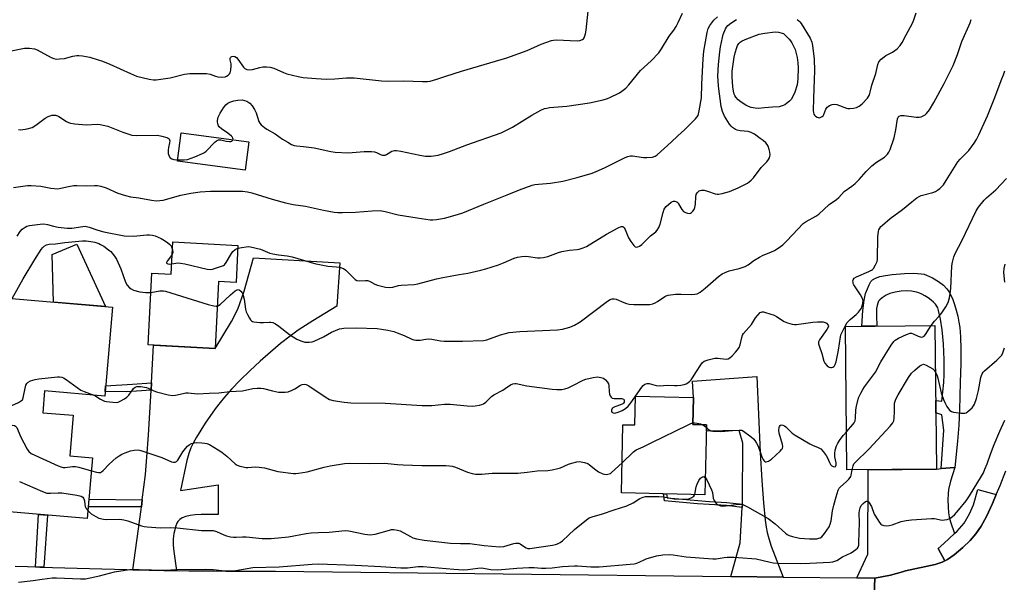
# Model space of a CAD drawing. Units: inches. Extents: x 1201772 to 1207772, y 565456 to 569457.
# Drawn here: x 1205534 to 1205926, y 566207 to 566431 of the extents above; entities that cross this region are included whole.
import ezdxf

# ---------------------------------------------------------------- set-up
doc = ezdxf.new("R2010")
doc.units = ezdxf.units.IN
doc.header["$MEASUREMENT"] = 0
for name, color, linetype in [('BLDG-Footprint', 5, 'Continuous'), ('CULTRL-Pad', 6, 'Continuous'), ('TRANS-Driveway', 251, 'Continuous'), ('TRANS-Non Street Sidewalk', 7, 'Continuous'), ('TRANS-Road', 130, 'Continuous'), ('TRANS-Street Sidewalk', 7, 'Continuous'), ('Undefined', 1, 'Continuous')]:
    doc.layers.add(name, color=color, linetype=linetype)

msp = doc.modelspace()

# ---------------------------------------------------------------- linework, layer by layer
at = {"layer": 'BLDG-Footprint'}
for points, elevation in [([(1205625.12, 566382.1), (1205623.59, 566370.84), (1205596.65, 566374.47), (1205598.17, 566385.74)], 542.66), ([(1205620.78, 566340.98), (1205620, 566326.18), (1205613.07, 566326.55), (1205611.67, 566299.99), (1205585.04, 566301.4), (1205586.55, 566329.96), (1205594.19, 566329.56), (1205594.87, 566342.35)], 548.26), ([(1205570.81, 566316.4), (1205567.75, 566281.06), (1205543.83, 566283.13), (1205543.08, 566274.44), (1205555.26, 566273.39), (1205553.87, 566257.33), (1205562.93, 566256.54), (1205560.84, 566232.31), (1205521.92, 566235.68), (1205529.22, 566320)], 550.65), ([(1205898.64, 566252.03), (1205863.03, 566251.64), (1205862.42, 566308.74), (1205898.03, 566309.13)], 552.64), ([(1205807.2, 566269.56), (1205806.56, 566241.78), (1205773.31, 566242.56), (1205773.94, 566269.65), (1205778.6, 566269.54), (1205778.86, 566280.95), (1205801.97, 566280.41), (1205801.72, 566269.69)], 553.01)]:
    msp.add_lwpolyline(points, close=True, dxfattribs=dict(at, elevation=elevation))
at = {"layer": 'CULTRL-Pad'}
msp.add_lwpolyline([(1205556.68, 566341.45), (1205568.09, 566316.64), (1205547.44, 566318.42), (1205546.81, 566337.39)], close=True, dxfattribs=at)
at = {"layer": 'TRANS-Driveway'}
for points in [[(1205596.26, 566211.66), (1205591.32, 566211.73), (1205586.39, 566211.82), (1205581.46, 566211.92), (1205578.99, 566211.97), (1205582.23, 566235.95), (1205582.35, 566236.97), (1205582.69, 566239.78), (1205583.92, 566249.81), (1205584.56, 566256.7), (1205585.19, 566265.48), (1205586.21, 566283.38), (1205586.38, 566286.32), (1205587.23, 566301.28), (1205611.67, 566299.99), (1205618.19, 566310.71), (1205620.74, 566315.62), (1205623.19, 566322.73), (1205626.96, 566336.01), (1205661.3, 566334.05), (1205660.16, 566316.78), (1205650.57, 566310.94), (1205644.76, 566307.19), (1205641.47, 566304.82), (1205637.74, 566301.9), (1205633.7, 566298.52), (1205629.58, 566294.9), (1205625.44, 566291.06), (1205621.63, 566287.34), (1205618.2, 566283.79), (1205615.36, 566280.62), (1205613.67, 566278.54), (1205611.75, 566276), (1205607.77, 566270.26), (1205604.29, 566264.66), (1205603, 566262.34), (1205602.06, 566260.43), (1205601.26, 566258.25), (1205600.49, 566255.45), (1205597.95, 566243.43), (1205612.95, 566245.75), (1205612.9, 566233.97), (1205606.1, 566233.99), (1205603.76, 566233.85), (1205601.74, 566233.6), (1205600.04, 566233.21), (1205598.6, 566232.66), (1205597.58, 566232), (1205596.83, 566231.17), (1205596.47, 566230.48), (1205596.08, 566229.44), (1205595.26, 566226.42), (1205594.97, 566224.32), (1205594.99, 566221.77), (1205595.24, 566219.26)], [(1205837.73, 566209.07), (1205816.82, 566209.31), (1205820.52, 566222.63), (1205821.38, 566236.75), (1205821.45, 566237.99), (1205821.53, 566239.19), (1205821.63, 566262.33), (1205820.12, 566267.39), (1205807.14, 566267.09), (1205807.2, 566269.56), (1205801.72, 566269.69), (1205801.97, 566280.41), (1205801.64, 566286.97), (1205827.26, 566288.87), (1205828.54, 566258.66), (1205829.13, 566247.48), (1205829.78, 566238.53), (1205830.5, 566231.62), (1205830.89, 566228.92), (1205831.29, 566226.81), (1205831.93, 566224.41), (1205832.96, 566221.4)], [(1205905.85, 566226.36), (1205901.55, 566222.42), (1205899.27, 566220.44), (1205902.03, 566215.49), (1205900.94, 566214.95), (1205898.12, 566214.04), (1205886.38, 566211.52), (1205885.13, 566211.16), (1205880.35, 566209.79), (1205874.17, 566208.66), (1205866.92, 566208.74), (1205871.41, 566218.13), (1205871.54, 566251.73), (1205898.64, 566252.03), (1205900.53, 566252.18), (1205905.97, 566252.6), (1205904.25, 566247.23), (1205903.46, 566243.93), (1205903.28, 566242.2), (1205903.2, 566239.79), (1205903.26, 566237.01), (1205903.42, 566234.63), (1205903.71, 566232.96), (1205904.23, 566231.04)]]:
    msp.add_lwpolyline(points, close=True, dxfattribs=at)
at = {"layer": 'TRANS-Non Street Sidewalk'}
for points in [[(1205905.97, 566252.6), (1205900.53, 566252.18), (1205901.55, 566267.44), (1205900.75, 566273.53), (1205898.4, 566274.38), (1205898.35, 566279.29), (1205900.76, 566279.06), (1205901.54, 566286.48), (1205901.76, 566289.66), (1205901.75, 566295.48), (1205901.45, 566301.88), (1205900.94, 566307.41), (1205900.25, 566311.65), (1205899.47, 566315.12), (1205899.14, 566316.13), (1205898.8, 566316.84), (1205898.28, 566317.56), (1205897.49, 566318.39), (1205896.52, 566319.23), (1205895.31, 566320.12), (1205894.02, 566320.93), (1205892.83, 566321.56), (1205891.69, 566322.04), (1205890.73, 566322.34), (1205888.7, 566322.71), (1205886.93, 566322.86), (1205884.65, 566322.74), (1205882.19, 566322.37), (1205880.15, 566321.84), (1205878.65, 566321.19), (1205877.08, 566320.18), (1205876.07, 566319.33), (1205875.65, 566318.73), (1205875.3, 566317.93), (1205875.04, 566317), (1205874.86, 566315.85), (1205874.74, 566313.13), (1205874.89, 566308.88), (1205868.99, 566308.81), (1205869.37, 566315.09), (1205869.91, 566319.16), (1205870.49, 566321.79), (1205871.17, 566323.71), (1205871.89, 566325.35), (1205872.59, 566326.56), (1205873.22, 566327.28), (1205874.35, 566327.94), (1205876.09, 566328.54), (1205878.38, 566329.04), (1205881.06, 566329.41), (1205885.92, 566329.82), (1205889.59, 566329.92), (1205892.6, 566329.7), (1205893.79, 566329.47), (1205894.76, 566329.17), (1205897.04, 566328.09), (1205899.46, 566326.62), (1205901.44, 566325.14), (1205902.83, 566323.76), (1205903.61, 566322.62), (1205904.35, 566321.23), (1205905.12, 566319.45), (1205905.82, 566317.49), (1205906.5, 566315.22), (1205907.1, 566312.85), (1205907.58, 566310.5), (1205907.9, 566308.34), (1205908.21, 566304.56), (1205908.35, 566299.76), (1205908.33, 566293.87), (1205908.15, 566286.53), (1205907.81, 566275.37), (1205907.54, 566269.44), (1205907.01, 566263.05)], [(1205586.21, 566283.38), (1205576.5, 566282.76), (1205567.9, 566282.83), (1205568.1, 566285.14), (1205578.83, 566285.76), (1205586.38, 566286.32)], [(1205821.45, 566237.99), (1205821.38, 566236.75), (1205815.16, 566237.46), (1205808.24, 566237.9), (1205803.64, 566238.2), (1205790.51, 566239.37), (1205790.04, 566242.17), (1205791.31, 566242.14), (1205791.58, 566240.53), (1205803.74, 566239.45), (1205808.32, 566239.15), (1205815.27, 566238.71)], [(1205582.69, 566239.78), (1205582.35, 566236.97), (1205561.24, 566237.01), (1205561.51, 566240.05)], [(1205543.49, 566212.99), (1205541.99, 566213.04), (1205540.23, 566213.1), (1205541.38, 566234), (1205544.93, 566233.69)]]:
    msp.add_lwpolyline(points, close=True, dxfattribs=at)
at = {"layer": 'TRANS-Road'}
for points in [[(1205873.29, 566188.06), (1205874.17, 566208.66), (1205880.35, 566209.79), (1205885.13, 566211.16), (1205886.38, 566211.52), (1205898.12, 566214.04), (1205900.94, 566214.95), (1205902.03, 566215.49), (1205903.06, 566216), (1205905.69, 566217.9), (1205909.13, 566220.81), (1205912.09, 566223.65), (1205914.36, 566226.23), (1205916.4, 566229.28), (1205918.52, 566233.21), (1205920.89, 566238.3), (1205922.45, 566241.96), (1205923.95, 566245.48), (1205926.28, 566251.32)], [(1205532.12, 566213.41), (1205537.05, 566213.22), (1205540.23, 566213.1), (1205541.99, 566213.04), (1205543.49, 566212.99), (1205546.92, 566212.87), (1205551.85, 566212.7), (1205556.79, 566212.55), (1205561.72, 566212.41), (1205566.65, 566212.27), (1205571.59, 566212.14), (1205576.52, 566212.03), (1205578.99, 566211.97), (1205581.46, 566211.92), (1205586.39, 566211.82), (1205591.32, 566211.73), (1205596.26, 566211.66), (1205601.19, 566211.59), (1205606.13, 566211.53), (1205611.06, 566211.47), (1205616, 566211.43), (1205620.93, 566211.4), (1205625.87, 566211.38), (1205630.81, 566211.36), (1205635.74, 566211.36), (1205816.82, 566209.31), (1205837.73, 566209.07), (1205866.92, 566208.74), (1205874.17, 566208.66), (1205873.29, 566188.06)]]:
    msp.add_lwpolyline(points, dxfattribs=at)
at = {"layer": 'TRANS-Street Sidewalk'}
msp.add_lwpolyline([(1205922.45, 566241.96), (1205920.89, 566238.3), (1205918.52, 566233.21), (1205916.4, 566229.28), (1205914.36, 566226.23), (1205912.09, 566223.65), (1205909.13, 566220.81), (1205905.69, 566217.9), (1205903.06, 566216), (1205902.03, 566215.49), (1205899.27, 566220.44), (1205901.55, 566222.42), (1205905.85, 566226.36), (1205906.84, 566227.26), (1205909.69, 566230.53), (1205911.74, 566234.14), (1205913.36, 566237.84), (1205915.12, 566243.93)], close=True, dxfattribs=at)
at = {"layer": 'Undefined'}
for points, elevation in [([(1205530.58, 566418.29), (1205535.9, 566419.42), (1205536.75, 566419.48), (1205537.86, 566419.4), (1205539.81, 566419.09), (1205540.88, 566418.77), (1205546.5, 566415.65), (1205547.56, 566415.26), (1205548.61, 566415.1), (1205549.74, 566415.11), (1205551.76, 566415.36), (1205555.03, 566416.2), (1205556.66, 566416.5), (1205557.49, 566416.54), (1205558.91, 566416.39), (1205561.77, 566415.77), (1205565.21, 566414.84), (1205566.88, 566414.29), (1205569.83, 566413.11), (1205577.96, 566409.32), (1205580.37, 566408.33), (1205585.45, 566407.05), (1205587.15, 566406.76), (1205588.2, 566406.82), (1205593.85, 566407.61), (1205599.52, 566409.09), (1205601.61, 566409.38), (1205608.28, 566409.38), (1205609.69, 566409.09), (1205611.89, 566408.27), (1205612.72, 566408.04), (1205614.37, 566407.9), (1205615.71, 566408.04), (1205616.19, 566408.23), (1205616.84, 566408.65), (1205617.38, 566409.17), (1205617.65, 566409.61), (1205617.93, 566410.66), (1205618.08, 566412.35), (1205618.01, 566413.19), (1205617.71, 566414.75), (1205617.73, 566415.42), (1205617.86, 566415.76), (1205618.08, 566416.01), (1205618.37, 566416.16), (1205618.83, 566416.22), (1205619.56, 566416.09), (1205620.23, 566415.71), (1205620.77, 566415.06), (1205622.94, 566411.91), (1205623.53, 566411.32), (1205624.26, 566410.98), (1205625.4, 566410.85), (1205626.57, 566410.9), (1205629.52, 566411.78), (1205630.62, 566412), (1205632.1, 566411.99), (1205633.57, 566411.85), (1205634.99, 566411.45), (1205638.82, 566409.73), (1205640.2, 566409.2), (1205644.68, 566408.09), (1205646.65, 566407.7), (1205651.84, 566407.3), (1205655.88, 566407.09), (1205659.31, 566407.2), (1205663.95, 566407.61), (1205667.02, 566407.62), (1205677.92, 566406.47), (1205680.73, 566406.31), (1205686.7, 566406.4), (1205694.15, 566406.15), (1205696.13, 566406.19), (1205697.27, 566406.35), (1205699.83, 566407.07), (1205703.45, 566408.31), (1205709.72, 566410.32), (1205727.73, 566415.59), (1205735.82, 566418.46), (1205741.41, 566420.99), (1205745.47, 566422.5), (1205746.31, 566422.66), (1205747.47, 566422.68), (1205755.67, 566422.29), (1205756.8, 566422.44), (1205757.82, 566422.85), (1205758.21, 566423.17), (1205758.5, 566423.56), (1205758.83, 566424.29), (1205759.05, 566425.09), (1205759.28, 566426.53), (1205760.06, 566434.15)], 540), ([(1205531.52, 566364.05), (1205537.07, 566364.75), (1205538.53, 566364.81), (1205542.28, 566364.48), (1205546.27, 566363.67), (1205549.15, 566363.53), (1205550.28, 566363.67), (1205553.33, 566364.45), (1205555.48, 566364.8), (1205556.6, 566364.83), (1205560.58, 566364.71), (1205563.73, 566364.82), (1205564.85, 566364.78), (1205566.22, 566364.5), (1205568.39, 566363.81), (1205572.96, 566361.7), (1205576.07, 566360.81), (1205578.07, 566360.34), (1205581.32, 566359.87), (1205586.36, 566358.92), (1205588.31, 566358.76), (1205589.68, 566358.8), (1205591.02, 566359), (1205598.03, 566360.91), (1205602.05, 566361.71), (1205605.73, 566362.26), (1205609.84, 566362.58), (1205622.53, 566362.53), (1205624.54, 566362.28), (1205626.23, 566361.94), (1205634.4, 566359.31), (1205639.63, 566357.89), (1205642.77, 566357.27), (1205647.69, 566356.51), (1205654.78, 566354.93), (1205659.1, 566354.17), (1205660.55, 566354.03), (1205662.29, 566354.04), (1205667.52, 566354.25), (1205674.19, 566354.76), (1205677.37, 566354.79), (1205679.28, 566354.49), (1205684.5, 566353.15), (1205692.07, 566351.89), (1205697.21, 566351.17), (1205698.23, 566351.14), (1205699.71, 566351.28), (1205702.9, 566351.85), (1205708.11, 566353.22), (1205710.25, 566353.86), (1205718.54, 566357.43), (1205727.89, 566361.02), (1205732.8, 566363.01), (1205737.8, 566364.88), (1205738.92, 566365.14), (1205740.34, 566365.34), (1205745.11, 566365.71), (1205749.95, 566366.53), (1205755.69, 566367.93), (1205761.66, 566369.76), (1205763.33, 566370.36), (1205766.58, 566371.77), (1205772.36, 566374.78), (1205774.78, 566375.95), (1205775.88, 566376.36), (1205776.94, 566376.53), (1205777.78, 566376.53), (1205782.06, 566375.99), (1205783.47, 566375.95), (1205785.68, 566376.07), (1205786.72, 566376.4), (1205787.54, 566376.98), (1205793.1, 566381.98), (1205795.75, 566384.61), (1205798.36, 566386.96), (1205802.79, 566391.3), (1205803.36, 566391.95), (1205803.8, 566392.66), (1205804.31, 566394.49), (1205805.22, 566399.61), (1205805.31, 566405.15), (1205805.81, 566415.17), (1205806.16, 566418.28), (1205807.39, 566425.59), (1205807.88, 566427.25), (1205808.56, 566428.48), (1205810.08, 566430.54), (1205811.59, 566431.91)], 544), ([(1205618.77, 566382.96), (1205618.84, 566383.21), (1205618.77, 566383.66), (1205618.51, 566384.09), (1205618.14, 566384.48), (1205616.77, 566385.55), (1205614.2, 566387.27), (1205613.29, 566388.13), (1205613.02, 566388.57), (1205612.72, 566389.3), (1205612.56, 566390.06), (1205612.57, 566390.59), (1205612.93, 566391.96), (1205613.63, 566393.56), (1205614.97, 566395.72), (1205615.89, 566396.81), (1205616.76, 566397.53), (1205617.51, 566397.89), (1205619.11, 566398.41), (1205620.76, 566398.76), (1205622.38, 566398.8), (1205623.41, 566398.66), (1205624.33, 566398.29), (1205625.48, 566397.51), (1205626.48, 566396.54), (1205627.39, 566395.06), (1205627.99, 566393.73), (1205629.02, 566390.3), (1205629.44, 566389.56), (1205630, 566388.95), (1205631.28, 566387.86), (1205632.2, 566387.2), (1205635.54, 566385.33), (1205638.52, 566383.25), (1205640.55, 566381.99), (1205642.1, 566381.11), (1205643.09, 566380.69), (1205644.01, 566380.51), (1205646.8, 566380.31), (1205651.06, 566379.78), (1205657.74, 566378.31), (1205659.49, 566378.05), (1205664.58, 566377.85), (1205670.98, 566378.36), (1205673.88, 566378.25), (1205675.03, 566378.14), (1205675.85, 566377.97), (1205677.79, 566376.98), (1205678.28, 566376.84), (1205678.78, 566376.82), (1205679.29, 566376.91), (1205679.8, 566377.12), (1205682.04, 566378.41), (1205683.01, 566378.68), (1205683.8, 566378.73), (1205685.54, 566378.48), (1205693.06, 566376.86), (1205695.33, 566376.51), (1205696.46, 566376.43), (1205697.59, 566376.5), (1205700.39, 566376.91), (1205702.55, 566377.47), (1205704.93, 566378.32), (1205711.84, 566381.03), (1205725.45, 566385.76), (1205729.99, 566388.03), (1205737.62, 566392.71), (1205741.2, 566394.73), (1205742.78, 566395.41), (1205743.59, 566395.61), (1205744.73, 566395.76), (1205751.66, 566396.4), (1205760.63, 566397.63), (1205766, 566398.89), (1205767.4, 566399.27), (1205768.5, 566399.66), (1205772.54, 566401.59), (1205773.5, 566402.25), (1205775.07, 566403.57), (1205776.24, 566404.79), (1205780.95, 566410.51), (1205785.12, 566414.38), (1205788.15, 566417.56), (1205789.32, 566419.2), (1205792.3, 566424.13), (1205794.12, 566426.52), (1205795.1, 566428.01), (1205795.96, 566429.56), (1205797.58, 566433.36)], 542), ([(1205612.56, 566316.86), (1205613.07, 566317.02), (1205613.67, 566317.41), (1205617.86, 566321.34), (1205619.6, 566322.86), (1205620.46, 566323.34), (1205620.83, 566323.4), (1205621.21, 566323.31), (1205621.95, 566322.73), (1205622.41, 566322.11), (1205622.65, 566321.62), (1205623.17, 566319.65), (1205623.81, 566315.66), (1205624.08, 566314.57), (1205624.52, 566313.52), (1205625.3, 566312), (1205625.76, 566311.33), (1205626.13, 566310.97), (1205626.6, 566310.74), (1205627.14, 566310.59), (1205629.46, 566310.28), (1205630.93, 566310.26), (1205633.27, 566310.5), (1205633.83, 566310.47), (1205634.63, 566310.27), (1205635.64, 566309.75), (1205637.09, 566308.8), (1205641.32, 566305.59), (1205644.15, 566303.7), (1205645.72, 566302.95), (1205647.39, 566302.47), (1205649.12, 566302.51), (1205650.28, 566302.68), (1205651.11, 566302.91), (1205654.76, 566304.66), (1205658.01, 566306.52), (1205661.22, 566307.72), (1205662.07, 566307.91), (1205662.95, 566308), (1205667.74, 566308.18), (1205676.14, 566307.92), (1205677.81, 566307.71), (1205680.41, 566307.23), (1205682.83, 566306.67), (1205684.16, 566306.26), (1205686.85, 566305.19), (1205689.94, 566303.72), (1205690.75, 566303.47), (1205691.59, 566303.34), (1205693.29, 566303.3), (1205695.46, 566303.69), (1205696.48, 566303.77), (1205697.85, 566303.63), (1205701.31, 566302.98), (1205702.76, 566302.88), (1205710.06, 566302.86), (1205718.46, 566303.15), (1205719.8, 566303.42), (1205725.26, 566305.35), (1205727.25, 566305.97), (1205728.67, 566306.29), (1205732.92, 566306.71), (1205747.91, 566307.39), (1205749.88, 566307.67), (1205752.74, 566308.39), (1205754.64, 566309.22), (1205756.97, 566310.53), (1205767.79, 566318.78), (1205768.78, 566319.41), (1205769.59, 566319.67), (1205770.44, 566319.74), (1205771.26, 566319.62), (1205774.24, 566318.21), (1205775.34, 566317.85), (1205776.46, 566317.61), (1205778.2, 566317.51), (1205784.66, 566317.51), (1205785.77, 566317.7), (1205786.76, 566318.12), (1205787.71, 566318.67), (1205790.6, 566320.65), (1205791.11, 566320.91), (1205791.92, 566321.15), (1205794.77, 566321.54), (1205797.15, 566321.56), (1205801.37, 566321.44), (1205802.55, 566321.53), (1205803.39, 566321.74), (1205804.61, 566322.4), (1205806.69, 566323.9), (1205811.94, 566328.62), (1205813.34, 566329.65), (1205814.63, 566330.24), (1205816.24, 566330.83), (1205820.2, 566331.82), (1205822.59, 566332.64), (1205823.75, 566333.29), (1205826.03, 566335), (1205828.19, 566336.33), (1205829.68, 566337.12), (1205832.7, 566338.31), (1205834.19, 566339), (1205835.63, 566339.92), (1205837.48, 566341.26), (1205839.08, 566342.72), (1205843.49, 566347.48), (1205845.66, 566349.66), (1205846.79, 566350.48), (1205850.61, 566352.56), (1205851.83, 566353.35), (1205855.91, 566357.2), (1205858.88, 566359.28), (1205859.77, 566360), (1205862, 566362.4), (1205864.95, 566364.5), (1205866.26, 566365.62), (1205867.91, 566367.23), (1205870.7, 566370.41), (1205873.01, 566372.64), (1205874.86, 566374.07), (1205877.92, 566376.11), (1205879.14, 566377.19), (1205879.74, 566378.07), (1205880.23, 566379.05), (1205881.82, 566383.74), (1205882.53, 566386.94), (1205883.21, 566391.27), (1205883.47, 566391.97), (1205883.76, 566392.32), (1205884.44, 566392.59), (1205885.82, 566392.66), (1205890.56, 566391.97), (1205891.72, 566391.94), (1205892.57, 566392.13), (1205893.38, 566392.44), (1205894.13, 566392.87), (1205894.7, 566393.4), (1205895.86, 566394.92), (1205897.55, 566397.77), (1205901.75, 566405.41), (1205904.56, 566410.87), (1205905.29, 566412.46), (1205906.99, 566416.86), (1205908.78, 566422.04), (1205912.04, 566429.55), (1205912.49, 566430.86)], 548), ([(1205620.72, 566339.85), (1205622.26, 566340.18), (1205624.01, 566340.45), (1205624.88, 566340.5), (1205625.74, 566340.4), (1205629.73, 566339.42), (1205633.5, 566337.9), (1205634.62, 566337.57), (1205636.95, 566337.16), (1205640.38, 566336.76), (1205642.27, 566336.4), (1205651.76, 566333.66), (1205653.14, 566333.34), (1205656.56, 566332.77), (1205659.98, 566332.5), (1205661.1, 566332.29), (1205662.71, 566331.73), (1205663.67, 566331.17), (1205666.81, 566327.9), (1205667.43, 566327.36), (1205668.11, 566326.98), (1205669.18, 566326.85), (1205671.48, 566327.06), (1205672.3, 566327), (1205673.08, 566326.76), (1205675.27, 566325.6), (1205676.33, 566325.19), (1205679.45, 566324.41), (1205681.2, 566324.18), (1205682.43, 566324.34), (1205684.6, 566324.99), (1205685.67, 566325.19), (1205690.88, 566325.45), (1205692.31, 566325.62), (1205699.78, 566327.7), (1205702.25, 566328.2), (1205705.17, 566328.67), (1205708.75, 566329.43), (1205712.18, 566329.97), (1205717.38, 566331.15), (1205719.38, 566331.68), (1205724.47, 566333.3), (1205726.41, 566334.06), (1205730.59, 566335.9), (1205731.96, 566336.32), (1205733.72, 566336.6), (1205735.19, 566336.7), (1205736.36, 566336.59), (1205739.9, 566336.02), (1205740.98, 566336.01), (1205742.38, 566336.12), (1205744.1, 566336.52), (1205748.27, 566338.08), (1205749.67, 566338.51), (1205752.72, 566339.06), (1205755.72, 566339.36), (1205756.53, 566339.52), (1205758.14, 566340.03), (1205759.44, 566340.59), (1205767.37, 566345.49), (1205772, 566347.97), (1205773.25, 566348.49), (1205773.9, 566348.45), (1205774.4, 566347.99), (1205774.79, 566347.27), (1205776.16, 566344.04), (1205777.09, 566342.56), (1205778.28, 566340.94), (1205778.85, 566340.44), (1205779.29, 566340.31), (1205779.79, 566340.35), (1205780.55, 566340.63), (1205781.49, 566341.31), (1205784.9, 566344.72), (1205786.95, 566346.4), (1205787.56, 566347.06), (1205788.15, 566348.05), (1205788.72, 566349.39), (1205789.88, 566354.03), (1205790.33, 566355.34), (1205790.61, 566355.81), (1205791.18, 566356.43), (1205793.14, 566358.1), (1205793.6, 566358.38), (1205794.08, 566358.56), (1205794.59, 566358.57), (1205795.34, 566358.32), (1205795.75, 566357.99), (1205796.08, 566357.56), (1205797.37, 566355.3), (1205798.05, 566354.51), (1205798.77, 566354.1), (1205799.57, 566353.82), (1205800.36, 566353.69), (1205800.85, 566353.76), (1205801.25, 566354), (1205801.78, 566354.58), (1205802.24, 566355.27), (1205802.59, 566356.02), (1205802.85, 566357.42), (1205802.95, 566360.35), (1205803.06, 566361.19), (1205803.42, 566361.89), (1205804.21, 566362.62), (1205804.67, 566362.87), (1205805.15, 566362.99), (1205806.18, 566362.92), (1205807.54, 566362.56), (1205810.6, 566361.53), (1205811.43, 566361.34), (1205811.99, 566361.33), (1205813.43, 566361.61), (1205816.3, 566362.45), (1205819.75, 566363.89), (1205823.45, 566365.75), (1205824.17, 566366.2), (1205824.96, 566366.86), (1205825.85, 566367.88), (1205828.86, 566371.99), (1205831.13, 566374.23), (1205831.82, 566375.08), (1205832.22, 566375.77), (1205832.43, 566376.44), (1205832.46, 566376.97), (1205832.36, 566378.06), (1205832.15, 566379.16), (1205831.69, 566380.44), (1205831.26, 566381.13), (1205830.73, 566381.78), (1205829.69, 566382.71), (1205828.57, 566383.54), (1205826.21, 566385.17), (1205824.99, 566385.88), (1205823.73, 566386.24), (1205820.56, 566386.56), (1205819.42, 566386.76), (1205818.66, 566387.09), (1205817.54, 566387.88), (1205816.93, 566388.45), (1205816.38, 566389.14), (1205814.29, 566392.38), (1205813.53, 566394.16), (1205813.05, 566396.26), (1205812, 566404.3), (1205811.79, 566406.59), (1205811.74, 566408.32), (1205811.94, 566412.93), (1205812.43, 566417.92), (1205812.73, 566419.96), (1205813.47, 566423.69), (1205813.82, 566424.83), (1205814.7, 566427.04), (1205815.12, 566427.81), (1205815.67, 566428.45), (1205816.81, 566429.36), (1205819.04, 566430.84)], 546), ([(1205843.21, 566430.82), (1205843.9, 566430.31), (1205844.32, 566429.92), (1205844.86, 566429.23), (1205848.4, 566423.33), (1205849.03, 566421.77), (1205849.32, 566420.41), (1205849.94, 566415.1), (1205850.11, 566410.37), (1205850.06, 566407), (1205849.69, 566399.35), (1205849.62, 566394.58), (1205849.7, 566393.7), (1205849.84, 566393.16), (1205850.1, 566392.71), (1205850.49, 566392.34), (1205851.19, 566391.92), (1205851.94, 566391.73), (1205852.44, 566391.83), (1205853.14, 566392.2), (1205853.53, 566392.56), (1205853.8, 566392.97), (1205854.67, 566395.09), (1205855.23, 566395.93), (1205855.58, 566396.27), (1205856.05, 566396.56), (1205857.12, 566396.95), (1205858.24, 566397.15), (1205859.08, 566397.06), (1205862.83, 566395.57), (1205863.36, 566395.44), (1205864.22, 566395.39), (1205865.67, 566395.52), (1205866.8, 566395.78), (1205867.97, 566396.39), (1205869.04, 566397.21), (1205871.16, 566399.52), (1205871.66, 566400.19), (1205872.02, 566400.9), (1205872.34, 566401.89), (1205872.98, 566404.64), (1205874.58, 566409.37), (1205875.31, 566412.89), (1205875.75, 566413.93), (1205876.69, 566415.04), (1205877.79, 566416), (1205878.54, 566416.46), (1205881.19, 566417.79), (1205882.16, 566418.42), (1205883.02, 566419.2), (1205884.17, 566420.51), (1205884.95, 566421.7), (1205886.66, 566424.66), (1205889.13, 566429.37), (1205889.7, 566430.72), (1205890.55, 566433.5)], 546), ([(1205563.46, 566281.43), (1205564.26, 566281.01), (1205566.07, 566279.82), (1205567.61, 566279.06), (1205568.46, 566278.86), (1205569.64, 566278.7), (1205572.3, 566278.51), (1205573.13, 566278.65), (1205573.91, 566278.96), (1205575.68, 566279.92), (1205576.62, 566280.55), (1205577.38, 566281.35), (1205579.25, 566284.09), (1205579.81, 566284.61), (1205580.5, 566284.86), (1205582.14, 566284.82), (1205584.38, 566284.47), (1205585.1, 566284.22), (1205587.26, 566283.16), (1205588.3, 566282.76), (1205593.05, 566281.57), (1205594.74, 566281.32), (1205595.88, 566281.44), (1205598.97, 566282.13), (1205600.01, 566282.29), (1205600.89, 566282.29), (1205604.67, 566281.99), (1205609.27, 566282.22), (1205613.12, 566282.32), (1205617.47, 566282.82), (1205622.58, 566283.15), (1205626.65, 566284.03), (1205628.39, 566284.19), (1205629.84, 566284.17), (1205630.98, 566284.05), (1205634.53, 566283.13), (1205636.86, 566282.65), (1205638.25, 566282.53), (1205639.61, 566282.55), (1205640.7, 566282.77), (1205642.33, 566283.43), (1205643.37, 566283.98), (1205645.58, 566285.42), (1205646.34, 566285.67), (1205647.12, 566285.76), (1205647.94, 566285.64), (1205648.98, 566285.14), (1205655.5, 566280.7), (1205657.22, 566279.68), (1205658.61, 566279.27), (1205663.04, 566278.61), (1205665.69, 566278.41), (1205679.28, 566278.19), (1205694.03, 566277.24), (1205697.85, 566277.34), (1205702.88, 566277.8), (1205705.2, 566277.81), (1205711.96, 566277.14), (1205713.97, 566277.08), (1205715.12, 566277.17), (1205716.89, 566277.46), (1205717.75, 566277.68), (1205718.49, 566277.98), (1205719.36, 566278.62), (1205721.68, 566280.86), (1205722.58, 566281.58), (1205726.12, 566283.39), (1205727.08, 566284), (1205729.14, 566285.5), (1205730.14, 566285.94), (1205730.93, 566286.06), (1205731.46, 566286.04), (1205735.66, 566285.07), (1205745.8, 566283.77), (1205747.57, 566283.65), (1205749.63, 566283.69), (1205750.77, 566283.87), (1205752.11, 566284.37), (1205753.96, 566285.22), (1205758.14, 566287.33), (1205759.21, 566287.78), (1205762.04, 566288.45), (1205763.76, 566288.64), (1205765.16, 566288.48), (1205766.19, 566288.14), (1205767.04, 566287.45), (1205767.75, 566286.58), (1205768.13, 566285.85), (1205768.27, 566285.29), (1205768.44, 566282.91), (1205768.62, 566281.86), (1205768.85, 566281.14), (1205769.27, 566280.55), (1205769.69, 566280.26), (1205770.44, 566280.02), (1205773.44, 566280.04), (1205774.09, 566279.86), (1205774.36, 566279.58), (1205774.45, 566279.14), (1205774.4, 566278.67), (1205774.2, 566278.22), (1205773.89, 566277.93), (1205773.01, 566277.5), (1205770.68, 566276.81), (1205769.96, 566276.42), (1205769.59, 566276.09), (1205769.33, 566275.48), (1205769.36, 566275.06), (1205769.53, 566274.68), (1205770, 566274.36), (1205770.66, 566274.27), (1205772.02, 566274.64), (1205773.64, 566275.36), (1205774.88, 566276.13), (1205775.98, 566277.08), (1205777.13, 566278.39), (1205781.41, 566284.65), (1205781.95, 566285.3), (1205782.59, 566285.79), (1205783.6, 566286.1), (1205784.38, 566286.09), (1205787.2, 566285.24), (1205788.32, 566285.08), (1205791.74, 566285.37), (1205794.45, 566285.21), (1205795.56, 566285.25), (1205796.95, 566285.39), (1205798.27, 566285.69), (1205799.02, 566285.95), (1205799.72, 566286.31), (1205800.56, 566286.95), (1205801.11, 566287.51), (1205801.61, 566288.24), (1205803.13, 566290.8), (1205804.92, 566293.49), (1205805.63, 566294.38), (1205806.28, 566294.9), (1205807.89, 566295.49), (1205810.47, 566296.08), (1205811.62, 566296.08), (1205814.96, 566295.78), (1205815.73, 566295.87), (1205816.51, 566296.26), (1205817.36, 566297), (1205818.75, 566298.47), (1205819.49, 566299.38), (1205820.14, 566300.37), (1205820.6, 566301.42), (1205821.23, 566304.4), (1205821.53, 566305.2), (1205821.94, 566305.95), (1205825.02, 566309.55), (1205826.67, 566312.13), (1205827.56, 566313.28), (1205828.56, 566314.25), (1205829.26, 566314.52), (1205829.79, 566314.5), (1205830.63, 566314.33), (1205834.05, 566313.24), (1205835.08, 566312.67), (1205838.04, 566310.67), (1205839.37, 566310.13), (1205841.29, 566309.59), (1205842.14, 566309.49), (1205843.03, 566309.54), (1205849.53, 566310.44), (1205851.31, 566310.59), (1205853.62, 566310.52), (1205854.41, 566310.32), (1205854.86, 566310.05), (1205855.52, 566309.29), (1205855.65, 566308.86), (1205855.57, 566308.41), (1205855.04, 566307.48), (1205852.12, 566303.36), (1205851.77, 566302.61), (1205851.73, 566301.81), (1205851.93, 566300.98), (1205852.99, 566297.92), (1205853.84, 566294.99), (1205854.21, 566294.16), (1205855.14, 566293.1), (1205856.03, 566292.5), (1205856.47, 566292.39), (1205856.88, 566292.41), (1205857.43, 566292.59), (1205857.77, 566292.82), (1205858.09, 566293.13), (1205858.35, 566293.55), (1205858.72, 566294.65), (1205859.66, 566299.33), (1205860.45, 566304.56), (1205860.66, 566305.4), (1205861.1, 566306.5), (1205862.45, 566309.17), (1205863.14, 566310.25), (1205864.35, 566311.55), (1205866.69, 566313.42), (1205867.65, 566314.42), (1205868.79, 566315.99), (1205869.02, 566316.5), (1205869.26, 566317.33), (1205869.45, 566318.73), (1205869.41, 566319.28), (1205869.26, 566319.8), (1205868.46, 566321.28), (1205865.8, 566325.35), (1205865.58, 566325.84), (1205865.47, 566326.34), (1205865.45, 566326.84), (1205865.53, 566327.31), (1205865.93, 566327.89), (1205866.82, 566328.48), (1205871.72, 566330.55), (1205872.77, 566331.09), (1205873.22, 566331.43), (1205873.59, 566331.84), (1205874.45, 566333.29), (1205875.01, 566334.59), (1205875.18, 566335.43), (1205875.27, 566344.31), (1205875.57, 566346.58), (1205875.73, 566347.11), (1205876.07, 566347.8), (1205876.52, 566348.42), (1205877.14, 566349.05), (1205880.29, 566351.72), (1205885.16, 566355.31), (1205888.8, 566358.36), (1205890.87, 566359.87), (1205891.82, 566360.46), (1205892.59, 566360.8), (1205897.26, 566362.06), (1205898.31, 566362.45), (1205899.04, 566362.9), (1205899.95, 566363.6), (1205900.82, 566364.37), (1205901.41, 566365.01), (1205902.57, 566366.75), (1205907.15, 566374.26), (1205908.08, 566375.33), (1205911.57, 566378.76), (1205913.7, 566381.64), (1205914.64, 566383.15), (1205915.58, 566384.99), (1205918.98, 566392.53), (1205921.65, 566399.07), (1205924.73, 566407.17), (1205925.34, 566408.87), (1205925.81, 566410.45)], 550), ([(1205533.52, 566387), (1205534.33, 566386.99), (1205536.9, 566387.37), (1205538.84, 566387.86), (1205540.36, 566388.76), (1205544.12, 566391.52), (1205545.29, 566392.26), (1205546.02, 566392.55), (1205546.78, 566392.73), (1205547.33, 566392.77), (1205548.17, 566392.7), (1205548.99, 566392.48), (1205549.5, 566392.24), (1205552.57, 566390.2), (1205553.3, 566389.81), (1205554.12, 566389.56), (1205555.89, 566389.32), (1205560.36, 566388.94), (1205564.72, 566389.18), (1205565.99, 566389.09), (1205568.97, 566388.38), (1205574.91, 566386.01), (1205577.37, 566385.16), (1205578.48, 566384.86), (1205580.46, 566384.7), (1205588.75, 566384.75), (1205590.5, 566384.44), (1205592.49, 566383.89), (1205592.98, 566383.66), (1205593.37, 566383.36), (1205593.56, 566382.99), (1205593.64, 566382.56), (1205593.56, 566381.81), (1205593.1, 566379.97), (1205592.97, 566378.85), (1205592.99, 566377.48), (1205593.22, 566376.72), (1205593.86, 566375.84), (1205594.51, 566375.37), (1205595.29, 566375.15), (1205596.73, 566375.03)], 542), ([(1205596.73, 566375.03), (1205599.31, 566374.98), (1205600.7, 566375.17), (1205603.63, 566376.2), (1205606.72, 566377.57), (1205607.44, 566377.97), (1205608.13, 566378.48), (1205611.62, 566382.03), (1205612.27, 566382.55), (1205612.96, 566382.9), (1205613.44, 566383), (1205613.89, 566382.99), (1205616.05, 566382.4), (1205617.39, 566382.23), (1205617.88, 566382.27), (1205618.29, 566382.43), (1205618.6, 566382.69), (1205618.77, 566382.96)], 542), ([(1205896.57, 566309.11), (1205897.93, 566310.9), (1205899.65, 566312.7), (1205900.73, 566314.09), (1205902.39, 566316.49), (1205903.26, 566318.32), (1205903.82, 566320.17), (1205904.13, 566321.81), (1205904.31, 566323.81), (1205904.83, 566332.83), (1205905.02, 566334.25), (1205905.56, 566336.44), (1205906.11, 566337.78), (1205908.79, 566342.77), (1205914.43, 566354.75), (1205915.39, 566356.21), (1205917.6, 566358.95), (1205918.62, 566359.91), (1205922.3, 566363.01), (1205926.55, 566367.59)], 552), ([(1205532.88, 566344.7), (1205534.09, 566346.54), (1205534.89, 566347.37), (1205536.07, 566348.26), (1205536.76, 566348.6), (1205537.81, 566348.87), (1205542.09, 566349.46), (1205543.51, 566349.53), (1205544.94, 566349.3), (1205547.36, 566348.59), (1205549.25, 566348.16), (1205552.77, 566347.78), (1205554.7, 566347.84), (1205559.09, 566348.53), (1205559.96, 566348.59), (1205560.52, 566348.54), (1205561.61, 566348.27), (1205565.08, 566347.04), (1205567.4, 566346.35), (1205575.5, 566344.75), (1205579.26, 566344.58), (1205584.5, 566345.2), (1205585.63, 566345.2), (1205586.76, 566345.09), (1205587.85, 566344.76), (1205590.24, 566343.67), (1205591.5, 566342.96), (1205592.93, 566342.02), (1205593.69, 566341.39), (1205594.13, 566340.81), (1205594.46, 566340.06), (1205594.7, 566339.22)], 546), ([(1205530.88, 566319.86), (1205535.27, 566327.65), (1205539.92, 566335.4), (1205542.53, 566339.4), (1205543.08, 566340.08), (1205543.69, 566340.66), (1205544.64, 566341.18), (1205545.7, 566341.46), (1205548.14, 566341.63), (1205551.95, 566342.16), (1205558.97, 566342.76), (1205560.42, 566342.74), (1205562.2, 566342.53), (1205563.8, 566342.24), (1205565.35, 566341.75), (1205566.1, 566341.39), (1205567.34, 566340.61), (1205569.27, 566339.25), (1205570.15, 566338.48), (1205571.62, 566336.68), (1205572.39, 566335.44), (1205574.12, 566331.62), (1205576.05, 566326.3), (1205576.71, 566325.1), (1205577.59, 566324.11), (1205578.25, 566323.66), (1205579.23, 566323.18), (1205581.73, 566322.47), (1205584.05, 566322.22), (1205586.14, 566322.27)], 548), ([(1205594.41, 566333.65), (1205596.79, 566333.98), (1205597.94, 566333.94), (1205599.67, 566333.6), (1205608.58, 566331.52), (1205609.73, 566331.41), (1205610.57, 566331.53), (1205614.19, 566332.65), (1205614.97, 566332.99), (1205615.42, 566333.29), (1205616.13, 566334.15), (1205618.13, 566337.76), (1205618.67, 566338.54), (1205619.6, 566339.34), (1205620.72, 566339.85)], 546), ([(1205594.61, 566337.48), (1205593.98, 566336.48), (1205592.55, 566334.72), (1205592.3, 566334.2), (1205592.39, 566333.91), (1205592.9, 566333.62), (1205593.39, 566333.57), (1205594.41, 566333.65)], 546), ([(1205594.7, 566339.22), (1205594.81, 566338.21), (1205594.61, 566337.48)], 546), ([(1205925.84, 566326.41), (1205925.49, 566330.22), (1205925.55, 566331.84), (1205925.98, 566333.46)], 554), ([(1205586.14, 566322.27), (1205589.73, 566322.86), (1205591.09, 566322.9), (1205591.93, 566322.78), (1205608.92, 566317.48), (1205611.23, 566316.93), (1205612.08, 566316.83), (1205612.56, 566316.86)], 548), ([(1205862.87, 566266.82), (1205865.39, 566269.67), (1205865.9, 566270.4), (1205866.25, 566271.17), (1205866.48, 566272.29), (1205866.63, 566275.58), (1205866.81, 566277.03), (1205867.68, 566280.32), (1205868.51, 566282.17), (1205869.38, 566283.7), (1205870.03, 566284.67), (1205874.35, 566290.58), (1205876.58, 566294.67), (1205880.65, 566301.23), (1205881.64, 566302.69), (1205882.26, 566303.28), (1205883.53, 566304.02), (1205886.79, 566305.56), (1205888.15, 566306.02), (1205888.67, 566306.04), (1205889.41, 566305.86), (1205891.36, 566304.87), (1205892.11, 566304.6), (1205892.86, 566304.5), (1205893.3, 566304.57), (1205893.71, 566304.85), (1205894.24, 566305.48), (1205896.57, 566309.11)], 552), ([(1205898.23, 566290.52), (1205898.91, 566289.04), (1205899.2, 566288.21), (1205900.56, 566282.38), (1205901.48, 566279.62), (1205901.95, 566278.53), (1205902.79, 566276.94), (1205903.41, 566275.93), (1205903.94, 566275.28), (1205904.64, 566274.88), (1205905.48, 566274.67), (1205908.47, 566274.27), (1205909.91, 566274.25), (1205910.43, 566274.41), (1205911.14, 566274.86), (1205912.87, 566276.43), (1205913.43, 566277.1), (1205913.84, 566277.83), (1205914.6, 566280.09), (1205915.44, 566283.25), (1205916.28, 566288.42), (1205916.51, 566289.25), (1205916.8, 566289.9), (1205917.22, 566290.52), (1205917.81, 566291.12), (1205922.7, 566295.3), (1205924.19, 566296.72), (1205924.64, 566297.34), (1205925.11, 566298.24), (1205925.7, 566300.28)], 554), ([(1205865.07, 566251.66), (1205865.46, 566253.35), (1205865.8, 566254.06), (1205866.14, 566254.52), (1205871.83, 566260.09), (1205880.23, 566269.02), (1205881.33, 566270.39), (1205881.64, 566271.15), (1205881.82, 566272.26), (1205882.01, 566274.84), (1205881.9, 566277.44), (1205882.02, 566278.28), (1205882.33, 566279.38), (1205882.85, 566280.55), (1205883.4, 566281.55), (1205887.56, 566288.41), (1205888.73, 566290.12), (1205890.01, 566291.34), (1205892.07, 566293.05), (1205892.78, 566293.51), (1205893.48, 566293.7), (1205893.91, 566293.65), (1205894.58, 566293.38), (1205897.15, 566291.82), (1205897.71, 566291.32), (1205898.23, 566290.52)], 554), ([(1205525.41, 566275.96), (1205530.82, 566277.33), (1205533.48, 566278.51), (1205534.68, 566279.22), (1205535.05, 566279.59), (1205535.36, 566280.29), (1205536.06, 566284.22), (1205536.39, 566285.34), (1205536.76, 566286.09), (1205537.32, 566286.6), (1205538.29, 566287.04), (1205540.15, 566287.61), (1205541.6, 566287.89), (1205548.95, 566288.63), (1205549.82, 566288.66), (1205550.65, 566288.57), (1205551.42, 566288.24), (1205552.4, 566287.63), (1205558.31, 566283.4), (1205559.64, 566282.8), (1205563.46, 566281.43)], 550), ([(1205524.58, 566266.42), (1205525, 566267.47), (1205525.41, 566268.2), (1205525.83, 566268.63), (1205526.36, 566268.92), (1205527.46, 566269.21), (1205529.81, 566269.54), (1205530.9, 566269.52), (1205531.88, 566269.32), (1205532.28, 566269.1), (1205532.74, 566268.53), (1205534.28, 566264.9), (1205536.96, 566259.91), (1205537.61, 566258.96), (1205538.51, 566258.26), (1205549.3, 566253.3), (1205550.66, 566252.76), (1205551.22, 566252.64), (1205552.07, 566252.61), (1205554.95, 566252.97), (1205556.14, 566252.99), (1205557.49, 566252.71), (1205562.48, 566251.31)], 552), ([(1205533.49, 566207.07), (1205539.25, 566207.7), (1205542.82, 566208.27), (1205546.85, 566208.75), (1205548.6, 566208.77), (1205558.16, 566208.35), (1205560.17, 566208.4), (1205565.65, 566209.52), (1205571.62, 566211.2), (1205577.64, 566212), (1205580.23, 566212.01), (1205585.49, 566211.74), (1205589.32, 566211.68), (1205596.44, 566212.03), (1205607.89, 566212.15), (1205610.89, 566212.05), (1205615.48, 566211.53), (1205617.55, 566211.48), (1205619.9, 566211.7), (1205626.62, 566212.84), (1205637.14, 566213.18), (1205650.29, 566214.22), (1205652.65, 566214.32), (1205667.4, 566213.75), (1205677.62, 566213.26), (1205685.62, 566212.67), (1205688.28, 566212.76), (1205692.49, 566213.23), (1205694.44, 566213.26), (1205706.61, 566212.16), (1205710.37, 566211.92), (1205712.27, 566212), (1205716.22, 566212.62), (1205717.63, 566212.72), (1205721.38, 566212.05), (1205724.16, 566211.94), (1205731.76, 566212.64), (1205736.51, 566212.83), (1205738.59, 566212.85), (1205741.57, 566212.57), (1205743.23, 566212.57), (1205745.83, 566212.79), (1205749.85, 566213.27), (1205754.62, 566213.49), (1205755.85, 566213.47), (1205761.17, 566213.12), (1205764.5, 566213.15), (1205776.74, 566214.15), (1205778.45, 566214.34), (1205779.48, 566214.59), (1205780.7, 566215.06), (1205782.39, 566215.97), (1205783.16, 566216.3), (1205787.27, 566217.45), (1205789.74, 566217.85), (1205792.55, 566218), (1205793.97, 566217.93), (1205799.03, 566217.14), (1205809.69, 566216.26), (1205811.08, 566216.3), (1205814.26, 566216.8), (1205815.44, 566216.91), (1205818.13, 566216.99), (1205819.9, 566216.9), (1205826.92, 566216.26), (1205832.5, 566214.92), (1205833.73, 566214.74), (1205835.38, 566214.65), (1205844.76, 566214.49), (1205848.32, 566214.52), (1205856.22, 566215.01), (1205857.39, 566215.14), (1205858.22, 566215.34), (1205858.98, 566215.69), (1205861.27, 566217.09), (1205864.72, 566218.7), (1205866.59, 566219.98), (1205867.2, 566220.52), (1205867.5, 566220.94), (1205867.74, 566221.71), (1205867.83, 566222.84), (1205868.03, 566230.75), (1205867.95, 566234.44), (1205868.01, 566235.56), (1205868.27, 566236.56), (1205868.76, 566237.5), (1205869.56, 566238.37), (1205870.43, 566239.06), (1205870.86, 566239.24), (1205871.24, 566239.2), (1205871.6, 566238.93), (1205871.93, 566238.55), (1205872.8, 566237.1), (1205873.9, 566234.08), (1205875.3, 566231.77), (1205875.97, 566230.79), (1205876.54, 566230.15), (1205876.98, 566229.86), (1205877.72, 566229.62), (1205878.79, 566229.46), (1205879.88, 566229.51), (1205881, 566229.84), (1205884.63, 566231.15), (1205886.54, 566231.55), (1205888.78, 566231.86), (1205896.72, 566232.38), (1205897.88, 566232.3), (1205900.99, 566231.74), (1205901.81, 566231.77), (1205902.86, 566231.99), (1205903.62, 566232.25), (1205904.34, 566232.63), (1205905.85, 566233.86), (1205907.47, 566235.61), (1205910.53, 566239.44), (1205911.82, 566241.32), (1205916.57, 566249.21), (1205917.33, 566250.57), (1205917.95, 566251.91), (1205918.84, 566254.11), (1205920.18, 566257.99), (1205921.66, 566261.81), (1205923.93, 566267.15), (1205925.92, 566271.47)], 556), ([(1205773.59, 566254.54), (1205778.12, 566258.85), (1205779.24, 566259.69), (1205782.02, 566260.82), (1205785.36, 566262.55), (1205799.56, 566269.5), (1205800.91, 566270.12), (1205801.74, 566270.4)], 552), ([(1205801.74, 566270.4), (1205802.55, 566270.45), (1205803.39, 566270.31), (1205804.8, 566269.95), (1205805.77, 566269.59)], 552), ([(1205805.77, 566269.59), (1205806.34, 566269.26), (1205807.18, 566268.51)], 552), ([(1205807.18, 566268.51), (1205808.01, 566267.75), (1205808.46, 566267.46), (1205808.94, 566267.28), (1205809.71, 566267.14), (1205812.93, 566266.96), (1205817.51, 566267.39), (1205820.11, 566267.54), (1205821.21, 566267.42), (1205821.95, 566267.06), (1205824.97, 566264.82), (1205825.83, 566264.06), (1205826.37, 566263.43), (1205827.1, 566262.28), (1205827.71, 566261.08), (1205829.21, 566256.91), (1205829.65, 566255.87), (1205829.94, 566255.43), (1205830.28, 566255.09), (1205830.68, 566254.9), (1205830.9, 566254.88), (1205831.84, 566255.19), (1205833.02, 566255.98), (1205836.48, 566259.17), (1205837.05, 566259.79), (1205837.34, 566260.23), (1205837.49, 566260.97), (1205837.38, 566261.79), (1205836.1, 566266.32), (1205835.96, 566267.44), (1205836.11, 566268.51), (1205836.27, 566268.98), (1205836.49, 566269.36), (1205836.83, 566269.55), (1205837.5, 566269.51), (1205838.23, 566269.21), (1205838.7, 566268.87), (1205841.26, 566266.31), (1205842.44, 566265.44), (1205848.26, 566262.01), (1205849.3, 566261.52), (1205851.66, 566260.61), (1205852.6, 566260.04), (1205853.59, 566259.01), (1205854.78, 566257.42), (1205855.29, 566256.52), (1205856.07, 566254.61), (1205856.51, 566253.85), (1205857.08, 566253.26), (1205857.51, 566253.03), (1205857.93, 566252.94), (1205858.47, 566253.08), (1205858.66, 566253.35), (1205858.76, 566253.73), (1205858.75, 566254.5), (1205858.29, 566256.86), (1205858.22, 566258.18), (1205858.42, 566259.56), (1205858.93, 566261.25), (1205859.4, 566262.31), (1205860.38, 566263.8), (1205861.64, 566265.46), (1205862.87, 566266.82)], 552), ([(1205562.48, 566251.31), (1205564.5, 566250.79), (1205565.29, 566250.67), (1205566.05, 566250.68), (1205566.51, 566250.86), (1205567.14, 566251.38), (1205569.46, 566253.97), (1205572.34, 566256.42), (1205573.49, 566257.31), (1205574.54, 566257.92), (1205575.87, 566258.49), (1205578.05, 566259.28), (1205579.41, 566259.59), (1205581, 566259.62), (1205582.1, 566259.4), (1205590.44, 566256.59), (1205594.37, 566254.88), (1205595.1, 566254.7), (1205595.82, 566254.77), (1205596.28, 566255.03), (1205596.81, 566255.58), (1205598.79, 566258.8), (1205599.87, 566260.23), (1205600.67, 566261.11), (1205601.32, 566261.63), (1205602.26, 566262.14), (1205603.28, 566262.42), (1205604.36, 566262.53), (1205606.42, 566262.47), (1205607.59, 566262.35), (1205608.41, 566262.15), (1205609.42, 566261.72), (1205612.95, 566259.65), (1205614.34, 566258.7), (1205616.35, 566257.19), (1205619.71, 566254.05), (1205620.42, 566253.6), (1205621.46, 566253.2), (1205622.81, 566252.84), (1205623.92, 566252.66), (1205624.75, 566252.67), (1205627.55, 566252.93), (1205629.26, 566252.81), (1205631.26, 566252.46), (1205636.66, 566251.03), (1205642.88, 566250.26), (1205643.76, 566250.25), (1205644.88, 566250.37), (1205648.25, 566250.96), (1205655.1, 566252.77), (1205657.4, 566253.31), (1205663.1, 566254.22), (1205665.15, 566254.33), (1205673.18, 566254.25), (1205679.26, 566254.34), (1205680.43, 566254.27), (1205684.22, 566253.77), (1205686.53, 566253.63), (1205693.89, 566253.37), (1205703.43, 566253.4), (1205704.9, 566253.34), (1205705.98, 566253.17), (1205707.3, 566252.82), (1205712.07, 566250.81), (1205713.93, 566250.23), (1205715.28, 566250.01), (1205717.76, 566250.02), (1205721.93, 566250.38), (1205732.16, 566250.38), (1205735.83, 566250.74), (1205739.8, 566251.33), (1205744.06, 566251.47), (1205745.75, 566251.71), (1205747.98, 566252.17), (1205749.07, 566252.48), (1205752.32, 566253.9), (1205753.65, 566254.36), (1205755.55, 566254.86), (1205756.65, 566254.96), (1205758.62, 566254.65), (1205759.96, 566254.19), (1205760.67, 566253.73), (1205763.09, 566251.64), (1205764.15, 566250.89), (1205765.98, 566250.06), (1205766.53, 566249.93), (1205767.37, 566249.88), (1205768.46, 566250.07), (1205768.97, 566250.29), (1205769.44, 566250.62), (1205773.59, 566254.54)], 552), ([(1205806.72, 566248.58), (1205807.27, 566247.71), (1205809.22, 566243.71), (1205809.55, 566242.7), (1205809.88, 566240.49), (1205810.27, 566239.48), (1205810.99, 566238.35), (1205811.8, 566237.72), (1205812.78, 566237.36), (1205813.63, 566237.3), (1205815.97, 566237.5), (1205819.93, 566238.06), (1205820.8, 566238.04), (1205821.9, 566237.77), (1205823.5, 566236.98), (1205831.65, 566232.29), (1205834.43, 566230.23), (1205838.57, 566226.52), (1205839.27, 566226), (1205840.02, 566225.59), (1205841.36, 566225.13), (1205844.18, 566224.55), (1205848.19, 566224.25), (1205849.92, 566224.22), (1205851.03, 566224.32), (1205851.84, 566224.49), (1205852.34, 566224.68), (1205853.01, 566225.1), (1205854.15, 566226.41), (1205855.96, 566229.09), (1205856.38, 566230.09), (1205856.72, 566231.36), (1205857.36, 566235.34), (1205857.85, 566237.6), (1205858.73, 566240.94), (1205859.61, 566243.64), (1205859.97, 566244.39), (1205860.42, 566245), (1205862.73, 566246.89), (1205863.73, 566247.95), (1205864.26, 566248.63), (1205864.54, 566249.11), (1205864.73, 566249.65), (1205865.07, 566251.66)], 554), ([(1205533.82, 566247.05), (1205543.02, 566243.05), (1205544.67, 566242.48), (1205546.15, 566242.36), (1205549.22, 566242.53), (1205550.64, 566242.5), (1205556.7, 566241.66), (1205558.33, 566241.28), (1205559.04, 566240.84), (1205559.47, 566240.19), (1205559.68, 566239.44), (1205559.84, 566237.89), (1205560, 566237.12), (1205560.35, 566236.39), (1205561.11, 566235.42)], 554), ([(1205802.54, 566241.88), (1205803.03, 566244.93), (1205803.45, 566246.06), (1205804.12, 566247.42), (1205804.82, 566248.33), (1205805.64, 566248.91), (1205806.06, 566249), (1205806.25, 566248.96), (1205806.72, 566248.58)], 554), ([(1205561.11, 566235.42), (1205562.3, 566234.26), (1205564.17, 566233.09), (1205565.42, 566232.49), (1205567.25, 566232.02), (1205568.66, 566231.9), (1205573.71, 566232.03), (1205575.33, 566231.87), (1205576.92, 566231.44), (1205582.36, 566229.41), (1205583.49, 566229.13), (1205584.63, 566228.98), (1205589.84, 566228.65), (1205594.04, 566228.77), (1205596.61, 566228.69), (1205606.27, 566227.56), (1205609.8, 566227.6), (1205610.93, 566227.51), (1205612.28, 566227.16), (1205615.11, 566225.9), (1205616.17, 566225.5), (1205617.86, 566225.09), (1205619, 566224.91), (1205620.11, 566224.89), (1205622.59, 566225.09), (1205624.01, 566225.11), (1205630.33, 566224.43), (1205632.55, 566224.34), (1205634, 566224.39), (1205640.84, 566225.01), (1205647.92, 566226.33), (1205649.92, 566226.61), (1205652.76, 566226.84), (1205657.09, 566226.95), (1205663.46, 566227.59), (1205664.86, 566227.46), (1205671.2, 566226.06), (1205672.25, 566225.93), (1205673.37, 566225.91), (1205675.38, 566226.17), (1205681.04, 566227.77), (1205681.89, 566227.96), (1205682.75, 566228.01), (1205684.18, 566227.77), (1205685.28, 566227.39), (1205689.35, 566225.13), (1205690.4, 566224.65), (1205691.77, 566224.28), (1205694.87, 566223.72), (1205705.29, 566222.59), (1205709.28, 566222.35), (1205713.07, 566222.39), (1205718.66, 566221.61), (1205724.79, 566221.09), (1205726.59, 566221.2), (1205730.58, 566222.42), (1205731.18, 566222.54), (1205732, 566222.56), (1205732.53, 566222.49), (1205733.02, 566222.31), (1205734.76, 566221.06), (1205735.43, 566220.67), (1205736.13, 566220.47), (1205736.88, 566220.42), (1205745.96, 566221.72), (1205747.08, 566221.98), (1205747.89, 566222.3), (1205748.91, 566222.84), (1205749.87, 566223.51), (1205754.72, 566227.98), (1205759.4, 566231.8), (1205760.55, 566232.59), (1205761.72, 566233.06), (1205765.74, 566234.14), (1205770.45, 566235.86), (1205775.43, 566237.43), (1205778.05, 566238.61), (1205780.71, 566240.24), (1205781.94, 566240.78), (1205782.96, 566241.04), (1205784.26, 566241.16), (1205788.15, 566241.14), (1205790.05, 566240.93), (1205794.25, 566240.18), (1205799.01, 566240.03), (1205800.12, 566240.18), (1205801.37, 566240.65), (1205802.17, 566241.26), (1205802.54, 566241.88)], 554)]:
    msp.add_lwpolyline(points, dxfattribs=dict(at, elevation=elevation))
at = {"layer": 'Undefined', "elevation": 548}
msp.add_lwpolyline([(1205827.69, 566395.46), (1205826.58, 566395.53), (1205824.94, 566395.83), (1205823.89, 566396.19), (1205822.88, 566396.74), (1205820.9, 566397.97), (1205819.74, 566398.83), (1205818.84, 566399.87), (1205818.41, 566400.58), (1205818.18, 566401.12), (1205817.91, 566402.26), (1205817.71, 566404.02), (1205817.43, 566408.05), (1205817.4, 566410.25), (1205818.2, 566415.79), (1205818.59, 566417.5), (1205819.22, 566419.73), (1205819.55, 566420.52), (1205820, 566421.21), (1205820.56, 566421.75), (1205821.42, 566422.34), (1205823.22, 566423.15), (1205828.12, 566424.93), (1205830.42, 566425.38), (1205834.49, 566425.93), (1205835.75, 566425.83), (1205837.74, 566425.28), (1205840.08, 566422.97), (1205840.65, 566422.29), (1205841.13, 566421.53), (1205841.96, 566419.94), (1205842.43, 566418.85), (1205843.22, 566415.66), (1205843.49, 566413.62), (1205843.64, 566411.57), (1205843.53, 566407.25), (1205843.4, 566405.97), (1205843.18, 566404.77), (1205842.35, 566401.94), (1205841.68, 566400.39), (1205840.79, 566399.03), (1205840.18, 566398.4), (1205839.04, 566397.44), (1205838.31, 566396.93), (1205837.63, 566396.58), (1205836.91, 566396.3), (1205836.09, 566396.14), (1205833.41, 566395.98), (1205830.25, 566395.63)], close=True, dxfattribs=at)

doc.saveas('drawing.dxf')
